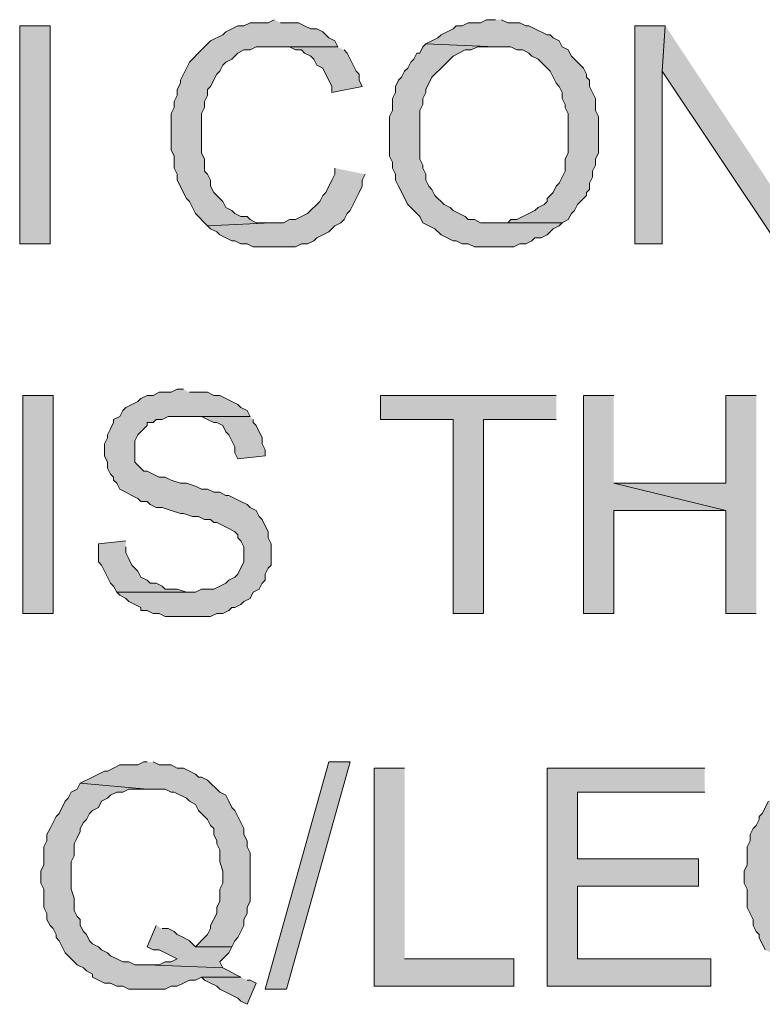
# Model space of a CAD drawing. Units: inches. Extents: x -253 to 865, y -333 to 1125.
# Drawn here: x -61 to -31, y -186 to -147 of the extents above; entities that cross this region are included whole.
import ezdxf

# ---------------------------------------------------------------- set-up
doc = ezdxf.new("R2010")
doc.units = ezdxf.units.IN
doc.header["$MEASUREMENT"] = 0
doc.layers.add('Layer 1', color=7, linetype='Continuous')

msp = doc.modelspace()

# ---------------------------------------------------------------- hatches: boundary and pattern name
at = {"layer": 'Layer 1'}
for points in [[(-59.4, -146.94), (-60.6, -146.94), (-60.6, -155.58), (-59.4, -155.58)], [(-50.52, -146.7), (-50.76, -146.82), (-51.48, -146.82), (-51.72, -146.94), (-51.96, -146.94), (-52.2, -147.06), (-52.44, -147.18), (-52.56, -147.3), (-53.04, -147.54), (-53.16, -147.66), (-53.4, -147.9), (-53.88, -148.38), (-54.24, -149.1), (-54.24, -149.22), (-54.36, -149.46), (-54.36, -149.7), (-54.48, -149.94), (-54.48, -150.18), (-54.6, -150.42), (-54.6, -151.86), (-54.48, -152.1), (-54.48, -152.58), (-54.36, -152.82), (-54.36, -153.06), (-54, -153.78), (-53.88, -153.9), (-53.64, -154.38), (-53.52, -154.5), (-53.28, -154.74), (-53.16, -154.86), (-50.64, -154.74), (-51.24, -154.74), (-51.48, -154.62), (-51.6, -154.5), (-51.84, -154.5), (-52.08, -154.38), (-52.2, -154.26), (-52.44, -154.14), (-52.56, -153.9), (-52.92, -153.54), (-53.04, -153.3), (-53.04, -153.06), (-53.16, -152.82), (-53.28, -152.7), (-53.28, -152.22), (-53.4, -151.98), (-53.4, -150.42), (-53.28, -150.18), (-53.28, -149.94), (-53.16, -149.7), (-53.16, -149.46), (-53.04, -149.34), (-52.8, -148.86), (-52.68, -148.74), (-52.56, -148.5), (-52.44, -148.38), (-52.2, -148.26), (-51.96, -148.02), (-51.72, -147.9), (-51.48, -147.9), (-51.24, -147.78), (-48, -147.78), (-48.12, -147.54), (-48.36, -147.42), (-48.6, -147.18), (-48.84, -147.06), (-49.08, -147.06), (-49.32, -146.94), (-49.56, -146.82), (-50.28, -146.82)], [(-41.76, -146.7), (-42.12, -146.7), (-42.36, -146.82), (-42.84, -146.82), (-43.08, -146.94), (-43.32, -146.94), (-43.44, -147.06), (-43.68, -147.18), (-43.92, -147.3), (-44.04, -147.42), (-44.28, -147.54), (-44.52, -147.66), (-41.76, -147.78), (-41.16, -147.78), (-40.92, -147.9), (-40.68, -147.9), (-40.44, -148.02), (-40.32, -148.14), (-40.08, -148.26), (-39.96, -148.38), (-39.72, -148.62), (-39.6, -148.74), (-39.36, -149.22), (-39.24, -149.34), (-39.12, -149.58), (-39.12, -149.82), (-39, -150.06), (-39, -150.18), (-38.88, -150.42), (-38.88, -151.98), (-39, -152.22), (-39, -152.7), (-39.12, -152.94), (-39.24, -153.18), (-39.36, -153.3), (-39.48, -153.54), (-39.6, -153.66), (-39.72, -153.78), (-39.72, -153.9), (-39.84, -154.02), (-40.08, -154.14), (-40.2, -154.26), (-40.44, -154.38), (-40.68, -154.5), (-40.92, -154.62), (-41.16, -154.62), (-41.28, -154.74), (-41.88, -154.74), (-39.12, -154.74), (-38.88, -154.62), (-38.76, -154.38), (-38.64, -154.26), (-38.52, -154.02), (-38.28, -153.78), (-38.16, -153.66), (-38.16, -153.54), (-38.04, -153.42), (-38.04, -153.18), (-37.92, -152.94), (-37.92, -152.7), (-37.8, -152.46), (-37.8, -152.22), (-37.68, -151.98), (-37.68, -150.54), (-37.8, -150.3), (-37.8, -149.82), (-38.04, -149.34), (-38.04, -149.1), (-38.16, -148.98), (-38.16, -148.86), (-38.28, -148.62), (-38.4, -148.5), (-38.76, -148.14), (-38.88, -147.9), (-39.12, -147.78), (-39.24, -147.54), (-39.48, -147.42), (-39.6, -147.3), (-39.72, -147.3), (-40.2, -147.06), (-40.44, -146.94), (-40.56, -146.94), (-40.8, -146.82), (-41.28, -146.82), (-41.52, -146.7)], [(-35.04, -146.94), (-36.24, -146.94), (-36.24, -155.58), (-35.16, -155.58), (-35.16, -148.74)], [(-35.04, -146.94), (-35.16, -148.74), (-30.6, -155.58), (-30.6, -153.66)], [(-48, -147.78), (-50.52, -147.78), (-49.92, -147.78), (-49.68, -147.9), (-49.44, -147.9), (-49.32, -148.02), (-49.08, -148.14), (-48.96, -148.26), (-48.84, -148.5), (-48.6, -148.62), (-48.24, -149.34), (-48.24, -149.58), (-47.04, -149.34), (-47.16, -149.1), (-47.16, -148.86), (-47.28, -148.74), (-47.4, -148.5), (-47.64, -148.02), (-47.76, -147.9)], [(-44.52, -147.66), (-44.64, -147.78), (-44.76, -148.02), (-44.88, -148.02), (-45, -148.26), (-45.12, -148.38), (-45.24, -148.62), (-45.36, -148.74), (-45.48, -148.98), (-45.6, -149.1), (-45.72, -149.34), (-45.72, -149.58), (-45.84, -149.82), (-45.84, -150.3), (-45.96, -150.54), (-45.96, -152.1), (-45.84, -152.34), (-45.84, -152.58), (-45.72, -152.82), (-45.72, -153.06), (-45.6, -153.3), (-45.24, -154.02), (-45.12, -154.14), (-44.88, -154.38), (-44.76, -154.5), (-44.64, -154.74), (-44.4, -154.86), (-44.16, -154.98), (-43.92, -155.22), (-43.68, -155.34), (-43.44, -155.46), (-43.32, -155.46), (-43.08, -155.58), (-42.84, -155.58), (-42.6, -155.7), (-41.04, -155.7), (-40.8, -155.58), (-40.56, -155.58), (-40.32, -155.46), (-40.2, -155.34), (-39.96, -155.34), (-39.72, -155.22), (-39.48, -154.98), (-39.24, -154.86), (-39.12, -154.74), (-42.36, -154.74), (-42.6, -154.62), (-42.84, -154.62), (-42.96, -154.5), (-43.44, -154.26), (-43.56, -154.14), (-43.8, -154.02), (-44.16, -153.66), (-44.28, -153.42), (-44.4, -153.3), (-44.52, -153.06), (-44.52, -152.82), (-44.64, -152.58), (-44.64, -152.46), (-44.76, -152.22), (-44.76, -150.3), (-44.64, -150.06), (-44.64, -149.82), (-44.52, -149.58), (-44.52, -149.46), (-44.28, -148.98), (-44.16, -148.86), (-43.92, -148.62), (-43.8, -148.5), (-43.56, -148.26), (-43.44, -148.14), (-42.96, -147.9), (-42.72, -147.9), (-42.48, -147.78), (-41.76, -147.78)], [(-48.12, -152.58), (-48.12, -152.82), (-48.24, -153.06), (-48.48, -153.54), (-48.6, -153.66), (-48.72, -153.9), (-49.2, -154.38), (-49.44, -154.5), (-49.68, -154.62), (-49.92, -154.62), (-50.16, -154.74), (-50.64, -154.74), (-53.16, -154.86), (-53.04, -154.98), (-52.8, -155.1), (-52.68, -155.22), (-52.44, -155.34), (-52.2, -155.46), (-52.08, -155.46), (-51.84, -155.58), (-51.6, -155.58), (-51.36, -155.7), (-49.68, -155.7), (-49.44, -155.58), (-49.2, -155.58), (-48.96, -155.46), (-48.84, -155.34), (-48.6, -155.22), (-48.36, -155.1), (-48.12, -154.86), (-47.88, -154.74), (-47.76, -154.62), (-47.64, -154.38), (-47.52, -154.26), (-47.28, -153.78), (-47.16, -153.54), (-47.04, -153.3), (-47.04, -153.06), (-46.92, -152.82)], [(-54.12, -161.34), (-54.36, -161.34), (-54.6, -161.46), (-55.08, -161.46), (-55.32, -161.58), (-55.56, -161.58), (-55.8, -161.7), (-55.92, -161.82), (-56.16, -161.94), (-56.4, -162.06), (-56.52, -162.18), (-56.64, -162.42), (-56.88, -162.54), (-56.88, -162.66), (-57, -162.9), (-57.12, -163.14), (-57.12, -163.26), (-57.24, -163.5), (-57.24, -163.98), (-57.12, -164.22), (-57.12, -164.46), (-57, -164.7), (-56.88, -164.82), (-56.88, -164.94), (-56.76, -165.06), (-56.64, -165.3), (-56.4, -165.42), (-56.16, -165.54), (-55.92, -165.66), (-55.8, -165.78), (-55.56, -165.78), (-55.44, -165.9), (-55.2, -166.02), (-54.96, -166.02), (-54.6, -166.14), (-54.24, -166.26), (-54.12, -166.26), (-53.76, -166.38), (-53.52, -166.38), (-53.28, -166.5), (-53.04, -166.5), (-52.92, -166.62), (-52.8, -166.62), (-52.56, -166.74), (-52.32, -166.86), (-52.08, -166.98), (-51.96, -167.1), (-51.96, -167.22), (-51.84, -167.34), (-51.72, -167.58), (-51.72, -168.18), (-51.96, -168.66), (-52.08, -168.78), (-52.32, -168.9), (-52.44, -169.02), (-52.92, -169.26), (-53.4, -169.26), (-53.64, -169.38), (-56.76, -169.38), (-56.64, -169.5), (-56.4, -169.62), (-56.28, -169.74), (-56.04, -169.86), (-55.8, -169.98), (-55.8, -170.1), (-55.56, -170.1), (-55.32, -170.22), (-55.08, -170.22), (-54.84, -170.34), (-53.04, -170.34), (-52.8, -170.22), (-52.56, -170.22), (-52.32, -170.1), (-52.2, -169.98), (-52.08, -169.98), (-51.84, -169.86), (-51.72, -169.74), (-51.48, -169.62), (-51.36, -169.38), (-51.12, -169.26), (-51, -169.02), (-50.88, -168.9), (-50.88, -168.66), (-50.76, -168.42), (-50.64, -168.3), (-50.64, -167.46), (-50.76, -167.22), (-50.76, -166.98), (-51, -166.5), (-51.12, -166.38), (-51.24, -166.14), (-51.48, -166.02), (-51.6, -165.9), (-51.84, -165.78), (-52.32, -165.54), (-52.44, -165.54), (-52.68, -165.42), (-52.92, -165.42), (-53.16, -165.3), (-53.4, -165.3), (-53.64, -165.18), (-54, -165.06), (-54.24, -165.06), (-54.6, -164.94), (-54.84, -164.82), (-55.08, -164.82), (-55.32, -164.7), (-55.56, -164.58), (-55.68, -164.58), (-56.04, -164.22), (-56.04, -163.38), (-55.92, -163.14), (-55.56, -162.78), (-55.56, -162.66), (-55.32, -162.66), (-55.2, -162.54), (-54.96, -162.54), (-54.72, -162.42), (-51.48, -162.42), (-51.6, -162.18), (-51.84, -162.06), (-51.96, -161.94), (-52.2, -161.82), (-52.44, -161.7), (-52.68, -161.58), (-52.92, -161.58), (-53.16, -161.46), (-53.88, -161.46)], [(-39.36, -161.58), (-46.32, -161.58), (-46.32, -162.54), (-43.44, -162.54), (-43.44, -170.22), (-42.24, -170.22), (-42.24, -162.54), (-39.36, -162.54)], [(-37.08, -161.58), (-38.28, -161.58), (-38.28, -170.22), (-37.08, -170.22), (-37.08, -166.14), (-32.64, -166.14), (-37.08, -165.06)], [(-31.44, -161.58), (-32.64, -161.58), (-32.64, -165.06), (-37.08, -165.06), (-32.64, -166.14), (-32.64, -170.22), (-31.44, -170.22)], [(-51.48, -162.42), (-54.12, -162.42), (-53.4, -162.42), (-53.16, -162.54), (-52.92, -162.66), (-52.8, -162.66), (-52.56, -162.78), (-52.44, -163.02), (-52.32, -163.14), (-52.2, -163.38), (-52.08, -163.62), (-52.08, -163.86), (-51.96, -164.1), (-50.88, -163.98), (-50.88, -163.74), (-51, -163.5), (-51, -163.26), (-51.24, -162.78), (-51.36, -162.66), (-51.36, -162.54)], [(-56.4, -167.34), (-57.48, -167.46), (-57.48, -168.18), (-57.36, -168.3), (-57, -169.02), (-56.88, -169.14), (-56.76, -169.38), (-53.88, -169.38), (-54, -169.38), (-54.36, -169.26), (-54.84, -169.26), (-54.96, -169.14), (-55.2, -169.02), (-55.44, -169.02), (-55.56, -168.9), (-55.8, -168.78), (-55.92, -168.54), (-56.16, -168.3), (-56.28, -168.06), (-56.4, -167.82), (-56.4, -167.58)], [(-55.56, -176.1), (-55.68, -176.1), (-55.92, -176.22), (-56.64, -176.22), (-56.88, -176.34), (-57.12, -176.46), (-57.24, -176.46), (-57.48, -176.58), (-57.72, -176.7), (-58.2, -176.94), (-55.56, -177.18), (-54.84, -177.18), (-54.6, -177.3), (-54.48, -177.3), (-54, -177.54), (-53.88, -177.66), (-53.64, -177.78), (-53.52, -178.02), (-53.4, -178.14), (-53.16, -178.38), (-53.04, -178.62), (-52.92, -178.74), (-52.92, -178.98), (-52.8, -179.22), (-52.8, -179.34), (-52.68, -179.58), (-52.68, -180.06), (-52.56, -180.42), (-52.56, -180.9), (-52.68, -181.14), (-52.68, -181.62), (-52.8, -181.86), (-52.8, -182.1), (-53.04, -182.58), (-53.04, -182.7), (-53.16, -182.94), (-53.28, -183.06), (-53.64, -183.42), (-52.2, -183.42), (-52.08, -183.18), (-51.96, -183.06), (-51.84, -182.82), (-51.72, -182.58), (-51.72, -182.34), (-51.6, -182.1), (-51.6, -181.86), (-51.48, -181.62), (-51.48, -179.7), (-51.6, -179.46), (-51.6, -179.22), (-51.72, -178.98), (-51.72, -178.74), (-51.84, -178.5), (-52.08, -178.02), (-52.2, -177.9), (-52.32, -177.66), (-52.44, -177.42), (-52.68, -177.3), (-52.8, -177.18), (-53.04, -176.94), (-53.16, -176.82), (-53.4, -176.7), (-53.52, -176.7), (-53.64, -176.58), (-53.88, -176.46), (-54.12, -176.34), (-54.36, -176.34), (-54.6, -176.22), (-55.08, -176.22), (-55.32, -176.1)], [(-50.88, -185.1), (-48.36, -176.1), (-47.52, -176.1), (-50.04, -185.1)], [(-27.48, -176.1), (-27.72, -176.22), (-28.44, -176.22), (-28.68, -176.34), (-28.92, -176.34), (-29.16, -176.46), (-29.4, -176.46), (-29.88, -176.7), (-30.12, -176.82), (-30.36, -177.06), (-30.6, -177.3), (-30.84, -177.54), (-30.96, -177.66), (-31.2, -178.14), (-31.32, -178.26), (-31.32, -178.38), (-31.44, -178.62), (-31.56, -178.74), (-31.68, -178.98), (-31.68, -179.22), (-31.8, -179.46), (-31.8, -180.18), (-31.92, -180.42), (-31.92, -180.9), (-31.8, -181.14), (-31.8, -181.86), (-31.56, -182.34), (-31.56, -182.58), (-31.44, -182.82), (-31.32, -182.94), (-31.32, -183.06), (-31.08, -183.54), (-30.84, -183.66), (-30.72, -183.9), (-30.6, -184.02), (-30.36, -184.14), (-27.48, -184.14), (-27.72, -184.14), (-27.96, -184.02), (-28.44, -184.02), (-28.68, -183.9), (-29.16, -183.66), (-29.28, -183.54), (-29.76, -183.3), (-29.88, -183.18), (-30, -182.94), (-30.12, -182.82), (-30.24, -182.58), (-30.36, -182.46), (-30.36, -182.34), (-30.6, -181.86), (-30.6, -181.38), (-30.72, -181.14), (-30.72, -180.3), (-30.6, -180.06), (-30.6, -179.58), (-30.48, -179.34), (-30.48, -179.1), (-30.24, -178.62), (-30.12, -178.38), (-30, -178.14), (-29.76, -178.02), (-29.76, -177.9), (-29.28, -177.66), (-29.16, -177.54), (-28.68, -177.3), (-28.56, -177.3), (-28.32, -177.18), (-27.48, -177.18), (-24.84, -177.06), (-24.96, -176.94), (-25.2, -176.82), (-25.32, -176.7), (-25.56, -176.58), (-25.8, -176.46), (-25.92, -176.46), (-26.04, -176.34), (-26.28, -176.34), (-26.52, -176.22), (-27.24, -176.22)], [(-45.36, -176.34), (-46.56, -176.34), (-46.56, -184.98), (-41.04, -184.98), (-41.04, -183.9), (-45.36, -183.9)], [(-33.48, -176.34), (-39.72, -176.34), (-39.72, -184.98), (-33.24, -184.98), (-33.24, -183.9), (-38.52, -183.9), (-38.52, -181.02), (-33.72, -181.02), (-33.72, -179.94), (-38.52, -179.94), (-38.52, -177.3), (-33.48, -177.3)], [(-58.2, -176.94), (-58.32, -177.18), (-58.56, -177.3), (-58.68, -177.54), (-58.8, -177.66), (-59.04, -178.14), (-59.16, -178.26), (-59.28, -178.5), (-59.4, -178.74), (-59.52, -178.98), (-59.52, -179.22), (-59.64, -179.46), (-59.64, -180.18), (-59.76, -180.42), (-59.76, -180.9), (-59.64, -181.14), (-59.64, -181.86), (-59.52, -182.1), (-59.52, -182.34), (-59.4, -182.58), (-59.28, -182.7), (-59.16, -182.94), (-59.16, -183.06), (-59.04, -183.18), (-58.8, -183.66), (-58.44, -184.02), (-58.32, -184.14), (-58.08, -184.26), (-57.96, -184.38), (-57.72, -184.5), (-57.72, -184.62), (-57.48, -184.74), (-57.24, -184.86), (-57, -184.86), (-56.76, -184.98), (-56.52, -184.98), (-56.28, -185.1), (-54.84, -185.1), (-54.6, -184.98), (-54.36, -184.98), (-54.12, -184.86), (-53.88, -184.74), (-53.64, -184.74), (-53.4, -184.62), (-51.84, -184.62), (-52.08, -184.5), (-52.32, -184.38), (-52.56, -184.26), (-55.56, -184.14), (-56.04, -184.14), (-56.28, -184.02), (-56.52, -184.02), (-56.76, -183.9), (-57, -183.78), (-57.12, -183.66), (-57.36, -183.54), (-57.48, -183.42), (-57.72, -183.3), (-57.84, -183.18), (-57.96, -182.94), (-58.08, -182.82), (-58.2, -182.58), (-58.2, -182.34), (-58.32, -182.22), (-58.44, -181.98), (-58.44, -181.5), (-58.56, -181.14), (-58.56, -180.06), (-58.44, -179.82), (-58.44, -179.34), (-58.32, -179.1), (-58.2, -178.86), (-58.2, -178.74), (-58.08, -178.5), (-57.96, -178.38), (-57.84, -178.14), (-57.72, -178.02), (-57.48, -177.9), (-57.36, -177.66), (-57.12, -177.54), (-57, -177.42), (-56.76, -177.3), (-56.52, -177.3), (-56.28, -177.18), (-55.56, -177.18)], [(-55.2, -182.58), (-55.56, -183.42), (-55.32, -183.54), (-55.08, -183.54), (-54.84, -183.66), (-54.6, -183.78), (-54.36, -183.9), (-54.6, -184.02), (-54.84, -184.02), (-55.08, -184.14), (-55.56, -184.14), (-52.56, -184.26), (-52.68, -184.02), (-52.44, -183.78), (-52.32, -183.66), (-52.2, -183.42), (-53.64, -183.42), (-53.88, -183.18), (-54.12, -183.06), (-54.36, -182.94), (-54.48, -182.82), (-54.72, -182.7), (-54.96, -182.7)], [(-51.84, -184.62), (-53.4, -184.62), (-53.28, -184.74), (-53.04, -184.86), (-52.8, -184.98), (-52.68, -185.1), (-52.44, -185.22), (-52.2, -185.34), (-51.96, -185.46), (-51.84, -185.58), (-51.6, -185.7), (-51.24, -184.86), (-51.48, -184.74), (-51.6, -184.74)]]:
    msp.add_hatch(color=7, dxfattribs=at).paths.add_polyline_path(points)
h = msp.add_hatch(color=7, dxfattribs=at)
h.dxf.hatch_style = 2
h.paths.add_polyline_path([(-60.48, -170.22), (-59.28, -170.22), (-59.28, -161.58), (-60.48, -161.58)])

# ---------------------------------------------------------------- linework, layer by layer
at = {"layer": 'Layer 1', "lineweight": 0}
for points in [[(-59.4, -146.94), (-60.6, -146.94), (-60.6, -155.58), (-59.4, -155.58), (-59.4, -146.94)], [(-50.52, -146.7), (-50.76, -146.82), (-51.48, -146.82), (-51.72, -146.94), (-51.96, -146.94), (-52.2, -147.06), (-52.44, -147.18), (-52.56, -147.3), (-53.04, -147.54), (-53.16, -147.66), (-53.4, -147.9), (-53.88, -148.38), (-54.24, -149.1), (-54.24, -149.22), (-54.36, -149.46), (-54.36, -149.7), (-54.48, -149.94), (-54.48, -150.18), (-54.6, -150.42), (-54.6, -151.86), (-54.48, -152.1), (-54.48, -152.58), (-54.36, -152.82), (-54.36, -153.06), (-54, -153.78), (-53.88, -153.9), (-53.64, -154.38), (-53.52, -154.5), (-53.28, -154.74), (-53.16, -154.86), (-50.64, -154.74), (-51.24, -154.74), (-51.48, -154.62), (-51.6, -154.5), (-51.84, -154.5), (-52.08, -154.38), (-52.2, -154.26), (-52.44, -154.14), (-52.56, -153.9), (-52.92, -153.54), (-53.04, -153.3), (-53.04, -153.06), (-53.16, -152.82), (-53.28, -152.7), (-53.28, -152.22), (-53.4, -151.98), (-53.4, -150.42), (-53.28, -150.18), (-53.28, -149.94), (-53.16, -149.7), (-53.16, -149.46), (-53.04, -149.34), (-52.8, -148.86), (-52.68, -148.74), (-52.56, -148.5), (-52.44, -148.38), (-52.2, -148.26), (-51.96, -148.02), (-51.72, -147.9), (-51.48, -147.9), (-51.24, -147.78), (-48, -147.78), (-48.12, -147.54), (-48.36, -147.42), (-48.6, -147.18), (-48.84, -147.06), (-49.08, -147.06), (-49.32, -146.94), (-49.56, -146.82), (-50.28, -146.82)], [(-41.76, -146.7), (-42.12, -146.7), (-42.36, -146.82), (-42.84, -146.82), (-43.08, -146.94), (-43.32, -146.94), (-43.44, -147.06), (-43.68, -147.18), (-43.92, -147.3), (-44.04, -147.42), (-44.28, -147.54), (-44.52, -147.66), (-41.76, -147.78), (-41.16, -147.78), (-40.92, -147.9), (-40.68, -147.9), (-40.44, -148.02), (-40.32, -148.14), (-40.08, -148.26), (-39.96, -148.38), (-39.72, -148.62), (-39.6, -148.74), (-39.36, -149.22), (-39.24, -149.34), (-39.12, -149.58), (-39.12, -149.82), (-39, -150.06), (-39, -150.18), (-38.88, -150.42), (-38.88, -151.98), (-39, -152.22), (-39, -152.7), (-39.12, -152.94), (-39.24, -153.18), (-39.36, -153.3), (-39.48, -153.54), (-39.6, -153.66), (-39.72, -153.78), (-39.72, -153.9), (-39.84, -154.02), (-40.08, -154.14), (-40.2, -154.26), (-40.44, -154.38), (-40.68, -154.5), (-40.92, -154.62), (-41.16, -154.62), (-41.28, -154.74), (-41.88, -154.74), (-39.12, -154.74), (-38.88, -154.62), (-38.76, -154.38), (-38.64, -154.26), (-38.52, -154.02), (-38.28, -153.78), (-38.16, -153.66), (-38.16, -153.54), (-38.04, -153.42), (-38.04, -153.18), (-37.92, -152.94), (-37.92, -152.7), (-37.8, -152.46), (-37.8, -152.22), (-37.68, -151.98), (-37.68, -150.54), (-37.8, -150.3), (-37.8, -149.82), (-38.04, -149.34), (-38.04, -149.1), (-38.16, -148.98), (-38.16, -148.86), (-38.28, -148.62), (-38.4, -148.5), (-38.76, -148.14), (-38.88, -147.9), (-39.12, -147.78), (-39.24, -147.54), (-39.48, -147.42), (-39.6, -147.3), (-39.72, -147.3), (-40.2, -147.06), (-40.44, -146.94), (-40.56, -146.94), (-40.8, -146.82), (-41.28, -146.82), (-41.52, -146.7)], [(-35.04, -146.94), (-36.24, -146.94), (-36.24, -155.58), (-35.16, -155.58), (-35.16, -148.74)], [(-35.04, -146.94), (-35.16, -148.74), (-30.6, -155.58), (-30.6, -153.66)], [(-48, -147.78), (-50.52, -147.78), (-49.92, -147.78), (-49.68, -147.9), (-49.44, -147.9), (-49.32, -148.02), (-49.08, -148.14), (-48.96, -148.26), (-48.84, -148.5), (-48.6, -148.62), (-48.24, -149.34), (-48.24, -149.58), (-47.04, -149.34), (-47.16, -149.1), (-47.16, -148.86), (-47.28, -148.74), (-47.4, -148.5), (-47.64, -148.02), (-47.76, -147.9)], [(-44.52, -147.66), (-44.64, -147.78), (-44.76, -148.02), (-44.88, -148.02), (-45, -148.26), (-45.12, -148.38), (-45.24, -148.62), (-45.36, -148.74), (-45.48, -148.98), (-45.6, -149.1), (-45.72, -149.34), (-45.72, -149.58), (-45.84, -149.82), (-45.84, -150.3), (-45.96, -150.54), (-45.96, -152.1), (-45.84, -152.34), (-45.84, -152.58), (-45.72, -152.82), (-45.72, -153.06), (-45.6, -153.3), (-45.24, -154.02), (-45.12, -154.14), (-44.88, -154.38), (-44.76, -154.5), (-44.64, -154.74), (-44.4, -154.86), (-44.16, -154.98), (-43.92, -155.22), (-43.68, -155.34), (-43.44, -155.46), (-43.32, -155.46), (-43.08, -155.58), (-42.84, -155.58), (-42.6, -155.7), (-41.04, -155.7), (-40.8, -155.58), (-40.56, -155.58), (-40.32, -155.46), (-40.2, -155.34), (-39.96, -155.34), (-39.72, -155.22), (-39.48, -154.98), (-39.24, -154.86), (-39.12, -154.74), (-42.36, -154.74), (-42.6, -154.62), (-42.84, -154.62), (-42.96, -154.5), (-43.44, -154.26), (-43.56, -154.14), (-43.8, -154.02), (-44.16, -153.66), (-44.28, -153.42), (-44.4, -153.3), (-44.52, -153.06), (-44.52, -152.82), (-44.64, -152.58), (-44.64, -152.46), (-44.76, -152.22), (-44.76, -150.3), (-44.64, -150.06), (-44.64, -149.82), (-44.52, -149.58), (-44.52, -149.46), (-44.28, -148.98), (-44.16, -148.86), (-43.92, -148.62), (-43.8, -148.5), (-43.56, -148.26), (-43.44, -148.14), (-42.96, -147.9), (-42.72, -147.9), (-42.48, -147.78), (-41.76, -147.78)], [(-48.12, -152.58), (-48.12, -152.82), (-48.24, -153.06), (-48.48, -153.54), (-48.6, -153.66), (-48.72, -153.9), (-49.2, -154.38), (-49.44, -154.5), (-49.68, -154.62), (-49.92, -154.62), (-50.16, -154.74), (-50.64, -154.74), (-53.16, -154.86), (-53.04, -154.98), (-52.8, -155.1), (-52.68, -155.22), (-52.44, -155.34), (-52.2, -155.46), (-52.08, -155.46), (-51.84, -155.58), (-51.6, -155.58), (-51.36, -155.7), (-49.68, -155.7), (-49.44, -155.58), (-49.2, -155.58), (-48.96, -155.46), (-48.84, -155.34), (-48.6, -155.22), (-48.36, -155.1), (-48.12, -154.86), (-47.88, -154.74), (-47.76, -154.62), (-47.64, -154.38), (-47.52, -154.26), (-47.28, -153.78), (-47.16, -153.54), (-47.04, -153.3), (-47.04, -153.06), (-46.92, -152.82)], [(-54.12, -161.34), (-54.36, -161.34), (-54.6, -161.46), (-55.08, -161.46), (-55.32, -161.58), (-55.56, -161.58), (-55.8, -161.7), (-55.92, -161.82), (-56.16, -161.94), (-56.4, -162.06), (-56.52, -162.18), (-56.64, -162.42), (-56.88, -162.54), (-56.88, -162.66), (-57, -162.9), (-57.12, -163.14), (-57.12, -163.26), (-57.24, -163.5), (-57.24, -163.98), (-57.12, -164.22), (-57.12, -164.46), (-57, -164.7), (-56.88, -164.82), (-56.88, -164.94), (-56.76, -165.06), (-56.64, -165.3), (-56.4, -165.42), (-56.16, -165.54), (-55.92, -165.66), (-55.8, -165.78), (-55.56, -165.78), (-55.44, -165.9), (-55.2, -166.02), (-54.96, -166.02), (-54.6, -166.14), (-54.24, -166.26), (-54.12, -166.26), (-53.76, -166.38), (-53.52, -166.38), (-53.28, -166.5), (-53.04, -166.5), (-52.92, -166.62), (-52.8, -166.62), (-52.56, -166.74), (-52.32, -166.86), (-52.08, -166.98), (-51.96, -167.1), (-51.96, -167.22), (-51.84, -167.34), (-51.72, -167.58), (-51.72, -168.18), (-51.96, -168.66), (-52.08, -168.78), (-52.32, -168.9), (-52.44, -169.02), (-52.92, -169.26), (-53.4, -169.26), (-53.64, -169.38), (-56.76, -169.38), (-56.64, -169.5), (-56.4, -169.62), (-56.28, -169.74), (-56.04, -169.86), (-55.8, -169.98), (-55.8, -170.1), (-55.56, -170.1), (-55.32, -170.22), (-55.08, -170.22), (-54.84, -170.34), (-53.04, -170.34), (-52.8, -170.22), (-52.56, -170.22), (-52.32, -170.1), (-52.2, -169.98), (-52.08, -169.98), (-51.84, -169.86), (-51.72, -169.74), (-51.48, -169.62), (-51.36, -169.38), (-51.12, -169.26), (-51, -169.02), (-50.88, -168.9), (-50.88, -168.66), (-50.76, -168.42), (-50.64, -168.3), (-50.64, -167.46), (-50.76, -167.22), (-50.76, -166.98), (-51, -166.5), (-51.12, -166.38), (-51.24, -166.14), (-51.48, -166.02), (-51.6, -165.9), (-51.84, -165.78), (-52.32, -165.54), (-52.44, -165.54), (-52.68, -165.42), (-52.92, -165.42), (-53.16, -165.3), (-53.4, -165.3), (-53.64, -165.18), (-54, -165.06), (-54.24, -165.06), (-54.6, -164.94), (-54.84, -164.82), (-55.08, -164.82), (-55.32, -164.7), (-55.56, -164.58), (-55.68, -164.58), (-56.04, -164.22), (-56.04, -163.38), (-55.92, -163.14), (-55.56, -162.78), (-55.56, -162.66), (-55.32, -162.66), (-55.2, -162.54), (-54.96, -162.54), (-54.72, -162.42), (-51.48, -162.42), (-51.6, -162.18), (-51.84, -162.06), (-51.96, -161.94), (-52.2, -161.82), (-52.44, -161.7), (-52.68, -161.58), (-52.92, -161.58), (-53.16, -161.46), (-53.88, -161.46)], [(-60.48, -170.22), (-59.28, -170.22), (-59.28, -161.58), (-60.48, -161.58), (-60.48, -170.22)], [(-39.36, -161.58), (-46.32, -161.58), (-46.32, -162.54), (-43.44, -162.54), (-43.44, -170.22), (-42.24, -170.22), (-42.24, -162.54), (-39.36, -162.54)], [(-37.08, -161.58), (-38.28, -161.58), (-38.28, -170.22), (-37.08, -170.22), (-37.08, -166.14), (-32.64, -166.14), (-37.08, -165.06)], [(-31.44, -161.58), (-32.64, -161.58), (-32.64, -165.06), (-37.08, -165.06), (-32.64, -166.14), (-32.64, -170.22), (-31.44, -170.22)], [(-51.48, -162.42), (-54.12, -162.42), (-53.4, -162.42), (-53.16, -162.54), (-52.92, -162.66), (-52.8, -162.66), (-52.56, -162.78), (-52.44, -163.02), (-52.32, -163.14), (-52.2, -163.38), (-52.08, -163.62), (-52.08, -163.86), (-51.96, -164.1), (-50.88, -163.98), (-50.88, -163.74), (-51, -163.5), (-51, -163.26), (-51.24, -162.78), (-51.36, -162.66), (-51.36, -162.54)], [(-56.4, -167.34), (-57.48, -167.46), (-57.48, -168.18), (-57.36, -168.3), (-57, -169.02), (-56.88, -169.14), (-56.76, -169.38), (-53.88, -169.38), (-54, -169.38), (-54.36, -169.26), (-54.84, -169.26), (-54.96, -169.14), (-55.2, -169.02), (-55.44, -169.02), (-55.56, -168.9), (-55.8, -168.78), (-55.92, -168.54), (-56.16, -168.3), (-56.28, -168.06), (-56.4, -167.82), (-56.4, -167.58)], [(-55.56, -176.1), (-55.68, -176.1), (-55.92, -176.22), (-56.64, -176.22), (-56.88, -176.34), (-57.12, -176.46), (-57.24, -176.46), (-57.48, -176.58), (-57.72, -176.7), (-58.2, -176.94), (-55.56, -177.18), (-54.84, -177.18), (-54.6, -177.3), (-54.48, -177.3), (-54, -177.54), (-53.88, -177.66), (-53.64, -177.78), (-53.52, -178.02), (-53.4, -178.14), (-53.16, -178.38), (-53.04, -178.62), (-52.92, -178.74), (-52.92, -178.98), (-52.8, -179.22), (-52.8, -179.34), (-52.68, -179.58), (-52.68, -180.06), (-52.56, -180.42), (-52.56, -180.9), (-52.68, -181.14), (-52.68, -181.62), (-52.8, -181.86), (-52.8, -182.1), (-53.04, -182.58), (-53.04, -182.7), (-53.16, -182.94), (-53.28, -183.06), (-53.64, -183.42), (-52.2, -183.42), (-52.08, -183.18), (-51.96, -183.06), (-51.84, -182.82), (-51.72, -182.58), (-51.72, -182.34), (-51.6, -182.1), (-51.6, -181.86), (-51.48, -181.62), (-51.48, -179.7), (-51.6, -179.46), (-51.6, -179.22), (-51.72, -178.98), (-51.72, -178.74), (-51.84, -178.5), (-52.08, -178.02), (-52.2, -177.9), (-52.32, -177.66), (-52.44, -177.42), (-52.68, -177.3), (-52.8, -177.18), (-53.04, -176.94), (-53.16, -176.82), (-53.4, -176.7), (-53.52, -176.7), (-53.64, -176.58), (-53.88, -176.46), (-54.12, -176.34), (-54.36, -176.34), (-54.6, -176.22), (-55.08, -176.22), (-55.32, -176.1)], [(-50.88, -185.1), (-48.36, -176.1), (-47.52, -176.1), (-50.04, -185.1), (-50.88, -185.1)], [(-45.36, -176.34), (-46.56, -176.34), (-46.56, -184.98), (-41.04, -184.98), (-41.04, -183.9), (-45.36, -183.9)], [(-33.48, -176.34), (-39.72, -176.34), (-39.72, -184.98), (-33.24, -184.98), (-33.24, -183.9), (-38.52, -183.9), (-38.52, -181.02), (-33.72, -181.02), (-33.72, -179.94), (-38.52, -179.94), (-38.52, -177.3), (-33.48, -177.3)], [(-58.2, -176.94), (-58.32, -177.18), (-58.56, -177.3), (-58.68, -177.54), (-58.8, -177.66), (-59.04, -178.14), (-59.16, -178.26), (-59.28, -178.5), (-59.4, -178.74), (-59.52, -178.98), (-59.52, -179.22), (-59.64, -179.46), (-59.64, -180.18), (-59.76, -180.42), (-59.76, -180.9), (-59.64, -181.14), (-59.64, -181.86), (-59.52, -182.1), (-59.52, -182.34), (-59.4, -182.58), (-59.28, -182.7), (-59.16, -182.94), (-59.16, -183.06), (-59.04, -183.18), (-58.8, -183.66), (-58.44, -184.02), (-58.32, -184.14), (-58.08, -184.26), (-57.96, -184.38), (-57.72, -184.5), (-57.72, -184.62), (-57.48, -184.74), (-57.24, -184.86), (-57, -184.86), (-56.76, -184.98), (-56.52, -184.98), (-56.28, -185.1), (-54.84, -185.1), (-54.6, -184.98), (-54.36, -184.98), (-54.12, -184.86), (-53.88, -184.74), (-53.64, -184.74), (-53.4, -184.62), (-51.84, -184.62), (-52.08, -184.5), (-52.32, -184.38), (-52.56, -184.26), (-55.56, -184.14), (-56.04, -184.14), (-56.28, -184.02), (-56.52, -184.02), (-56.76, -183.9), (-57, -183.78), (-57.12, -183.66), (-57.36, -183.54), (-57.48, -183.42), (-57.72, -183.3), (-57.84, -183.18), (-57.96, -182.94), (-58.08, -182.82), (-58.2, -182.58), (-58.2, -182.34), (-58.32, -182.22), (-58.44, -181.98), (-58.44, -181.5), (-58.56, -181.14), (-58.56, -180.06), (-58.44, -179.82), (-58.44, -179.34), (-58.32, -179.1), (-58.2, -178.86), (-58.2, -178.74), (-58.08, -178.5), (-57.96, -178.38), (-57.84, -178.14), (-57.72, -178.02), (-57.48, -177.9), (-57.36, -177.66), (-57.12, -177.54), (-57, -177.42), (-56.76, -177.3), (-56.52, -177.3), (-56.28, -177.18), (-55.56, -177.18)], [(-30.96, -177.66), (-31.2, -178.14), (-31.32, -178.26), (-31.32, -178.38), (-31.44, -178.62), (-31.56, -178.74), (-31.68, -178.98), (-31.68, -179.22), (-31.8, -179.46), (-31.8, -180.18), (-31.92, -180.42), (-31.92, -180.9), (-31.8, -181.14), (-31.8, -181.86), (-31.56, -182.34), (-31.56, -182.58), (-31.44, -182.82), (-31.32, -182.94), (-31.32, -183.06), (-31.08, -183.54)], [(-55.2, -182.58), (-55.56, -183.42), (-55.32, -183.54), (-55.08, -183.54), (-54.84, -183.66), (-54.6, -183.78), (-54.36, -183.9), (-54.6, -184.02), (-54.84, -184.02), (-55.08, -184.14), (-55.56, -184.14), (-52.56, -184.26), (-52.68, -184.02), (-52.44, -183.78), (-52.32, -183.66), (-52.2, -183.42), (-53.64, -183.42), (-53.88, -183.18), (-54.12, -183.06), (-54.36, -182.94), (-54.48, -182.82), (-54.72, -182.7), (-54.96, -182.7)], [(-51.84, -184.62), (-53.4, -184.62), (-53.28, -184.74), (-53.04, -184.86), (-52.8, -184.98), (-52.68, -185.1), (-52.44, -185.22), (-52.2, -185.34), (-51.96, -185.46), (-51.84, -185.58), (-51.6, -185.7), (-51.24, -184.86), (-51.48, -184.74), (-51.6, -184.74)]]:
    msp.add_lwpolyline(points, dxfattribs=at)

doc.saveas('drawing.dxf')
